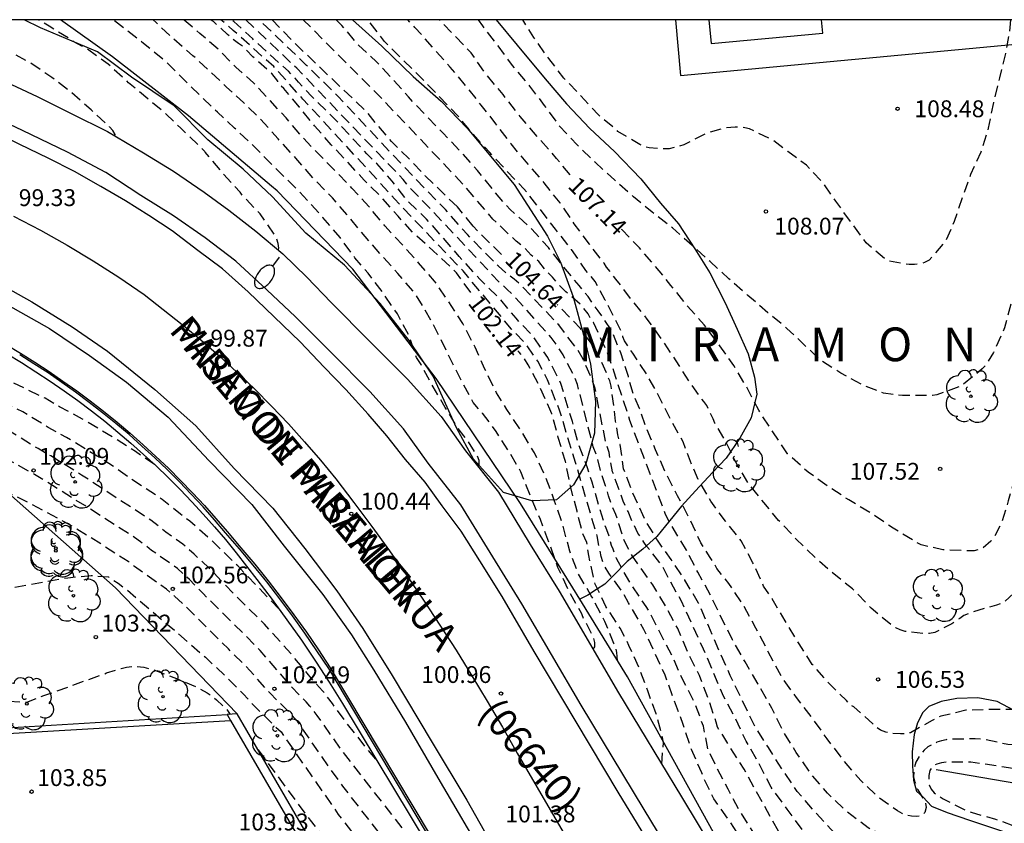
# Model space of a CAD drawing. Units: metres. Extents: x 582394 to 582750, y 4793540 to 4793790.
# Drawn here: x 582658 to 582702, y 4793754 to 4793790 of the extents above; entities that cross this region are included whole.
import ezdxf

# ---------------------------------------------------------------- set-up
doc = ezdxf.new("R2010")
doc.units = ezdxf.units.M
doc.header["$MEASUREMENT"] = 0
doc.linetypes.add('TRAZOS_NORMALES', pattern=[0.75, 0.5, -0.25])
for name, color, linetype in [('010106', 9, 'Continuous'), ('020101', 3, 'Continuous'), ('020194', 31, 'TRAZOS_NORMALES'), ('020195', 30, 'TRAZOS_NORMALES'), ('020204', 9, 'Continuous'), ('020306', 9, 'Continuous'), ('020307', 24, 'Continuous'), ('020308', 9, 'Continuous'), ('060108', 9, 'Continuous'), ('060113', 4, 'Continuous'), ('070104', 3, 'Continuous'), ('070105', 6, 'Continuous'), ('070106', 6, 'Continuous'), ('070108', 9, 'Continuous'), ('080302', 9, 'Continuous'), ('080306', 9, 'Continuous'), ('080312', 8, 'Continuous'), ('100105', 3, 'Continuous'), ('100106', 63, 'Continuous'), ('100202', 3, 'Continuous'), ('120101', 1, 'Continuous'), ('250202', 9, 'Continuous'), ('260101', 9, 'Continuous')]:
    doc.layers.add(name, color=color, linetype=linetype)
doc.layers.add('120108', color=7, linetype='Continuous', lineweight=30)
doc.styles.add('ARIAL', font='arial.ttf', dxfattribs={"height": 1})
doc.styles.add('ARIALI', font='ariali.ttf', dxfattribs={"height": 1})

# ---------------------------------------------------------------- blocks, each defined once
blk = doc.blocks.new('ARBOL')
blk.add_circle((0, 0), 0.0587)
for centre, radius, start, end in [((-0.564, 0.381), 0.532, 92.28, 254.58), ((-0.28, 0.855), 0.3, 359.2878, 173.6078), ((0.097, 0.97), 0.21, 23.1565, 160.4665), ((0.438, 0.881), 0.24, 301.578, 139.328), ((0.656, 0.288), 0.443, 319.8556, 114.7656), ((-0.091, 0.321), 0.12, 119.14, 310.56), ((0.819, -0.249), 0.383, 235.5275, 62.0275), ((-0.556, -0.339), 0.555, 142.64, 266.54), ((-0.039, -0.384), 0.21, 189.64, 323.88), ((0.299, -0.624), 0.532, 224.67, 0.24), ((-0.301, -0.676), 0.45, 213.78, 295.32)]:
    blk.add_arc(centre, radius, start, end)
blk = doc.blocks.new('COTAPU')
blk.add_circle((0, 0), 0.075)
blk = doc.blocks.new('FAREDI')
blk.add_line((0, 0), (0.5, 0))
blk.add_lwpolyline([(0.5, 0, 0.159986), (0.538, -0.117, 0.106322), (0.675, -0.238, 0.071006), (0.858, -0.309, 0.057309), (1.099, -0.337, 0.057309), (1.339, -0.309, 0.071006), (1.522, -0.238, 0.106322), (1.659, -0.117, 0.159986), (1.697, 0, 0.159986), (1.659, 0.117, 0.106322), (1.522, 0.238, 0.071006), (1.339, 0.309, 0.057309), (1.099, 0.337, 0.057309), (0.858, 0.309, 0.071006), (0.675, 0.238, 0.106322), (0.538, 0.117, 0.159986)], format="xyb", close=True)

msp = doc.modelspace()

# ---------------------------------------------------------------- linework, layer by layer
at = {"layer": '010106'}
msp.add_lwpolyline([(582394.139, 4793540.243), (582744.129, 4793540.235), (582744.134, 4793790.228), (582394.144, 4793790.236)], close=True, dxfattribs=at)
at = {"layer": '020101', "flags": 128}
for points in [[(582667.781, 4793759.334), (582662.36, 4793764.943), (582656.416, 4793770.181), (582651.006, 4793772.767), (582644.007, 4793773.681), (582637.879, 4793772.357)], [(582706.354, 4793756.971), (582705.503, 4793757.555), (582704.217, 4793758.328), (582702.919, 4793759.205), (582701.622, 4793759.877), (582700.761, 4793760.047), (582699.832, 4793760.016), (582699.13, 4793759.88), (582698.574, 4793759.66), (582698.311, 4793759.386), (582698.072, 4793758.934), (582697.931, 4793758.414), (582697.84, 4793757.649), (582697.845, 4793757.005), (582697.894, 4793756.384), (582698.033, 4793755.896), (582698.324, 4793755.626), (582698.7, 4793755.223), (582699.394, 4793754.944), (582700.39, 4793754.596), (582701.988, 4793754.069), (582703.901, 4793753.758), (582705.237, 4793753.676), (582706.154, 4793753.571)]]:
    msp.add_lwpolyline(points, dxfattribs=at)
at = {"layer": '020194', "flags": 128}
for points, elevation in [([(582669.606, 4793779.987), (582669.614, 4793780.006), (582669.635, 4793780.069), (582669.604, 4793780.269), (582669.533, 4793780.48), (582669.423, 4793780.679), (582668.799, 4793781.59), (582668.06, 4793782.353), (582667.906, 4793782.558), (582667.141, 4793783.394), (582666.356, 4793784.342), (582666.335, 4793784.37), (582665.582, 4793785.098), (582665.269, 4793785.4), (582664.614, 4793786.036), (582663.79, 4793786.711), (582662.941, 4793787.429), (582662.03, 4793788.255), (582661.066, 4793788.953), (582660.504, 4793789.245), (582660.322, 4793789.377), (582659.398, 4793789.948), (582658.916, 4793790.23)], 100.14), ([(582678.488, 4793770.357), (582678.558, 4793770.402), (582678.549, 4793770.615), (582678.475, 4793770.815), (582678.345, 4793771.012), (582678.001, 4793771.544), (582677.869, 4793771.703), (582677.605, 4793772.054), (582677.043, 4793772.972), (582676.498, 4793773.886), (582675.963, 4793774.891), (582675.766, 4793775.191), (582675.42, 4793776.175), (582675.335, 4793776.359), (582674.911, 4793777.135), (582674.261, 4793778.083), (582673.607, 4793778.957), (582673.324, 4793779.287), (582673.015, 4793779.64), (582672.357, 4793780.534), (582671.597, 4793781.424), (582670.898, 4793782.203), (582670.121, 4793783), (582669.318, 4793783.782), (582668.545, 4793784.579), (582667.657, 4793785.41), (582666.896, 4793786.126), (582666.133, 4793786.846), (582665.402, 4793787.568), (582664.551, 4793788.411), (582663.604, 4793789.183), (582662.752, 4793789.839), (582662.264, 4793790.23)], 100.64), ([(582683.623, 4793762.219), (582683.7, 4793762.317), (582683.705, 4793762.51), (582683.643, 4793762.716), (582683.567, 4793762.901), (582683.285, 4793763.439), (582683.184, 4793763.618), (582683.106, 4793763.808), (582682.551, 4793764.796), (582682.058, 4793765.847), (582681.679, 4793766.921), (582681.279, 4793767.99), (582680.869, 4793768.949), (582680.409, 4793770.111), (582679.882, 4793771.01), (582679.305, 4793771.904), (582678.703, 4793772.718), (582678.283, 4793773.192), (582678.183, 4793773.4), (582677.642, 4793774.395), (582677.167, 4793775.347), (582676.629, 4793776.445), (582676.053, 4793777.479), (582675.668, 4793778.089), (582674.931, 4793778.93), (582674.199, 4793779.755), (582673.472, 4793780.586), (582672.795, 4793781.396), (582672.02, 4793782.301), (582671.172, 4793783.175), (582670.383, 4793784.075), (582669.597, 4793784.931), (582668.809, 4793785.825), (582668.067, 4793786.535), (582667.303, 4793787.238), (582666.556, 4793787.947), (582665.804, 4793788.633), (582664.893, 4793789.413), (582664.166, 4793790.105), (582664.029, 4793790.23)], 101.14), ([(582684.713, 4793761.715), (582684.69, 4793762.067), (582684.63, 4793762.268), (582684.552, 4793762.464), (582684.152, 4793763.451), (582684.047, 4793763.65), (582683.547, 4793764.592), (582682.976, 4793765.548), (582682.584, 4793766.582), (582682.261, 4793767.791), (582681.899, 4793768.845), (582681.488, 4793769.941), (582681.013, 4793770.952), (582680.412, 4793771.953), (582679.791, 4793772.877), (582679.328, 4793773.629), (582678.787, 4793774.708), (582678.379, 4793775.656), (582677.818, 4793776.709), (582677.201, 4793777.68), (582676.57, 4793778.593), (582675.853, 4793779.411), (582675.167, 4793780.177), (582674.35, 4793781.057), (582673.633, 4793781.92), (582672.887, 4793782.743), (582672.159, 4793783.491), (582671.386, 4793784.272), (582670.671, 4793785.019), (582669.953, 4793785.862), (582669.222, 4793786.657), (582668.508, 4793787.422), (582667.71, 4793788.119), (582666.968, 4793788.892), (582666.107, 4793789.625), (582665.771, 4793789.917), (582665.594, 4793790.068), (582665.399, 4793790.23)], 101.64), ([(582698.059, 4793745.37), (582698.028, 4793745.735), (582697.896, 4793745.905), (582697.606, 4793746.235), (582697.44, 4793746.376), (582696.559, 4793747.041), (582695.577, 4793747.776), (582694.639, 4793748.476), (582694.286, 4793748.772), (582694.137, 4793748.943), (582693.414, 4793749.711), (582692.996, 4793750.229), (582692.304, 4793751.058), (582691.564, 4793751.937), (582690.889, 4793752.795), (582690.274, 4793753.705), (582689.671, 4793754.615), (582689.002, 4793755.546), (582688.544, 4793756.507), (582688.465, 4793756.707), (582688.003, 4793757.751), (582687.639, 4793758.862), (582687.23, 4793759.963), (582686.836, 4793761.061), (582686.37, 4793762.06), (582685.891, 4793763.088), (582685.342, 4793764.039), (582685.208, 4793764.277), (582684.903, 4793764.814), (582684.327, 4793765.603), (582684.107, 4793765.951), (582683.98, 4793766.345), (582683.805, 4793767.252), (582682.847, 4793770.519), (582682.131, 4793772.856), (582681.591, 4793774.208), (582681.162, 4793775.031), (582680.633, 4793775.795), (582679.994, 4793776.459), (582677.838, 4793779.049), (582674.775, 4793782.261), (582674.054, 4793783.068), (582670.705, 4793786.699), (582669.403, 4793788.145), (582667.602, 4793789.76), (582667.051, 4793790.23)], 102.64), ([(582702.541, 4793746.266), (582702.496, 4793746.319), (582702.473, 4793746.347), (582702.283, 4793746.432), (582702.105, 4793746.537), (582701.529, 4793746.872), (582701.334, 4793746.971), (582701.122, 4793747.049), (582700.113, 4793747.422), (582698.985, 4793747.673), (582697.852, 4793747.962), (582697.22, 4793748.182), (582696.216, 4793748.72), (582695.271, 4793749.363), (582694.414, 4793750.082), (582693.52, 4793750.893), (582692.708, 4793751.681), (582691.97, 4793752.492), (582691.568, 4793752.986), (582691.441, 4793753.144), (582690.786, 4793754.027), (582690.179, 4793754.975), (582689.64, 4793755.977), (582689.122, 4793756.958), (582688.743, 4793757.774), (582688.539, 4793758.785), (582688.135, 4793759.858), (582687.604, 4793760.882), (582687.167, 4793761.874), (582686.628, 4793762.912), (582686.115, 4793763.922), (582685.993, 4793764.111), (582685.696, 4793764.546), (582685.326, 4793765.087), (582684.756, 4793766.093), (582684.659, 4793766.281), (582684.654, 4793766.294), (582684.519, 4793766.659), (582684.447, 4793766.832), (582684.346, 4793767.216), (582684.289, 4793767.411), (582684.206, 4793767.595), (582683.885, 4793768.584), (582683.583, 4793769.648), (582683.371, 4793770.289), (582682.99, 4793771.305), (582682.704, 4793772.345), (582682.383, 4793773.391), (582682.19, 4793774.043), (582682.096, 4793774.232), (582681.605, 4793775.201), (582680.976, 4793776.112), (582680.195, 4793776.941), (582679.423, 4793777.866), (582678.579, 4793778.68), (582678.421, 4793778.862), (582677.667, 4793779.695), (582676.947, 4793780.533), (582676.206, 4793781.36), (582675.358, 4793782.175), (582674.679, 4793783.041), (582673.995, 4793783.837), (582673.691, 4793784.119), (582673.557, 4793784.268), (582672.823, 4793785.056), (582672.053, 4793785.885), (582671.883, 4793786.047), (582671.086, 4793786.832), (582670.499, 4793787.457), (582670.365, 4793787.635), (582670.055, 4793787.943), (582669.238, 4793788.677), (582668.468, 4793789.381), (582667.625, 4793790.157), (582667.533, 4793790.23)], 103.14), ([(582705.056, 4793748.219), (582704.995, 4793748.247), (582704.78, 4793748.302), (582704.581, 4793748.38), (582704.17, 4793748.507), (582703.034, 4793748.761), (582702.028, 4793748.878), (582700.932, 4793748.996), (582699.804, 4793749.118), (582698.722, 4793749.374), (582697.676, 4793749.632), (582696.634, 4793750.078), (582695.55, 4793750.593), (582694.722, 4793751.218), (582693.85, 4793751.88), (582693.348, 4793752.291), (582692.572, 4793753.079), (582691.927, 4793754.019), (582691.396, 4793754.992), (582690.828, 4793755.993), (582690.349, 4793756.873), (582689.738, 4793757.827), (582689.4, 4793758.389), (582689.168, 4793758.743), (582689.109, 4793758.956), (582688.751, 4793760.035), (582688.36, 4793761.036), (582687.854, 4793762.065), (582687.398, 4793763.126), (582686.874, 4793764.104), (582686.285, 4793765.083), (582685.619, 4793766.004), (582685.384, 4793766.346), (582685.24, 4793766.618), (582685.009, 4793767.056), (582684.778, 4793767.793), (582684.645, 4793768.205), (582684.463, 4793768.614), (582684.311, 4793769.044), (582684.185, 4793769.487), (582684.023, 4793769.93), (582683.793, 4793770.801), (582683.634, 4793771.224), (582682.929, 4793773.997), (582682.751, 4793774.432), (582682.295, 4793775.309), (582682.042, 4793775.708), (582681.764, 4793776.084), (582680.126, 4793777.911), (582679.803, 4793778.231), (582679.471, 4793778.52), (582676.453, 4793781.743), (582675.459, 4793782.767), (582675.17, 4793783.124), (582670.431, 4793788.074), (582668.162, 4793790.23)], 103.64), ([(582706.545, 4793750.505), (582705.982, 4793750.505), (582704.876, 4793750.418), (582703.785, 4793750.26), (582702.65, 4793750.169), (582701.557, 4793750.149), (582700.365, 4793750.148), (582699.253, 4793750.185), (582698.23, 4793750.379), (582697.212, 4793750.784), (582696.204, 4793751.192), (582696.013, 4793751.319), (582695.09, 4793751.908), (582694.259, 4793752.68), (582693.802, 4793753.211), (582693.002, 4793754.092), (582692.277, 4793755.093), (582691.556, 4793756.062), (582691.016, 4793757.12), (582690.448, 4793758.11), (582689.984, 4793759.096), (582689.434, 4793760.119), (582688.965, 4793761.218), (582688.549, 4793762.208), (582688.056, 4793763.269), (582687.573, 4793764.321), (582686.996, 4793765.359), (582686.707, 4793765.921), (582686.027, 4793766.784), (582685.893, 4793766.98), (582685.622, 4793767.377), (582685.363, 4793767.902), (582685.182, 4793768.348), (582684.971, 4793768.794), (582684.496, 4793770.113), (582684.409, 4793770.525), (582684.341, 4793770.974), (582684.192, 4793771.409), (582683.716, 4793773.817), (582683.582, 4793774.234), (582683.181, 4793775.126), (582682.943, 4793775.526), (582682.099, 4793776.646), (582680.45, 4793778.382), (582680.11, 4793778.68), (582679.747, 4793778.961), (582679.394, 4793779.273), (582678.029, 4793780.666), (582677.048, 4793781.784), (582675.661, 4793783.207), (582672.275, 4793786.812), (582670.87, 4793788.202), (582668.757, 4793790.23)], 104.14), ([(582706.794, 4793756.906), (582706.436, 4793756.83), (582705.579, 4793756.715), (582704.462, 4793756.705), (582703.385, 4793756.725), (582702.9, 4793756.782), (582702.703, 4793756.836), (582701.576, 4793757.019), (582700.444, 4793757.184), (582699.366, 4793757.184), (582699.142, 4793757.156), (582698.932, 4793757.091), (582698.741, 4793756.999), (582698.618, 4793756.808), (582698.58, 4793756.582), (582698.589, 4793756.172), (582698.678, 4793755.98), (582698.821, 4793755.82), (582699.004, 4793755.68), (582699.212, 4793755.554), (582700.26, 4793755.019), (582700.464, 4793754.954), (582701.547, 4793754.645), (582702.611, 4793754.26), (582702.98, 4793754.03), (582703.105, 4793753.862), (582703.064, 4793753.66), (582702.909, 4793753.503), (582702.701, 4793753.446), (582702.473, 4793753.416), (582701.307, 4793753.356), (582700.152, 4793753.345), (582699.041, 4793753.347), (582698.039, 4793753.408), (582697.834, 4793753.451), (582696.767, 4793753.811), (582695.872, 4793754.259), (582694.914, 4793754.988), (582694.062, 4793755.795), (582693.312, 4793756.681), (582692.678, 4793757.61), (582692.12, 4793758.51), (582691.582, 4793759.593), (582690.98, 4793760.661), (582690.392, 4793761.651), (582689.836, 4793762.625), (582689.352, 4793763.599), (582688.884, 4793764.568), (582688.292, 4793765.637), (582688.231, 4793765.756), (582687.789, 4793766.618), (582687.041, 4793767.844), (582686.855, 4793768.212), (582685.268, 4793772.398), (582684.652, 4793774.268), (582684.567, 4793774.551), (582684.257, 4793775.429), (582683.638, 4793776.749), (582683.401, 4793777.135), (582683.122, 4793777.506), (582682.417, 4793778.118), (582682.089, 4793778.443), (582681.816, 4793778.767), (582681.486, 4793779.118), (582681.208, 4793779.469), (582680.869, 4793779.757), (582680.564, 4793780.094), (582680.206, 4793780.369), (582679.164, 4793781.361), (582677.908, 4793782.837), (582674.223, 4793786.718), (582670.72, 4793790.23)], 105.14), ([(582706.287, 4793761.876), (582706.155, 4793761.578), (582705.896, 4793760.986), (582705.629, 4793759.842), (582705.403, 4793758.754), (582705.248, 4793758.348), (582705.132, 4793758.185), (582704.964, 4793758.043), (582704.76, 4793757.935), (582704.551, 4793757.887), (582704.316, 4793757.884), (582703.185, 4793757.895), (582702.103, 4793757.967), (582701.06, 4793758.193), (582700.65, 4793758.222), (582699.573, 4793758.202), (582699.356, 4793758.181), (582699.148, 4793758.135), (582698.94, 4793758.065), (582698.536, 4793757.871), (582698.369, 4793757.721), (582698.222, 4793757.545), (582698.001, 4793757.178), (582697.936, 4793756.956), (582697.896, 4793756.535), (582697.948, 4793756.337), (582698.088, 4793755.95), (582698.324, 4793755.574), (582698.424, 4793755.387), (582698.466, 4793755.164), (582698.404, 4793754.946), (582698.258, 4793754.793), (582698.043, 4793754.759), (582697.812, 4793754.773), (582697.6, 4793754.812), (582697.388, 4793754.892), (582697.18, 4793755.009), (582696.337, 4793755.615), (582695.548, 4793756.368), (582694.773, 4793757.275), (582694.058, 4793758.216), (582693.399, 4793759.139), (582692.682, 4793760.056), (582692.01, 4793760.994), (582691.43, 4793762.092), (582690.881, 4793763.154), (582690.331, 4793764.146), (582689.674, 4793765.143), (582689.144, 4793765.802), (582689.039, 4793765.987), (582688.844, 4793766.291), (582688.426, 4793766.944), (582687.947, 4793767.973), (582687.391, 4793769.037), (582686.865, 4793770.043), (582686.413, 4793771.083), (582685.993, 4793772.08), (582685.698, 4793772.933), (582685.433, 4793773.517), (582685.253, 4793774.119), (582685.201, 4793774.346), (582684.856, 4793775.398), (582684.452, 4793776.409), (582683.858, 4793777.277), (582683.625, 4793777.575), (582683.407, 4793777.909), (582683, 4793778.401), (582682.3, 4793779.256), (582681.635, 4793780.099), (582680.903, 4793780.907), (582680.751, 4793781.053), (582679.93, 4793781.781), (582679.198, 4793782.632), (582678.477, 4793783.526), (582677.795, 4793784.287), (582676.955, 4793785.178), (582676.159, 4793785.999), (582675.402, 4793786.795), (582674.721, 4793787.565), (582673.984, 4793788.363), (582673.178, 4793789.103), (582672.439, 4793789.975), (582672.183, 4793790.23)], 105.64), ([(582705.64, 4793768.225), (582705.6, 4793767.426), (582705.297, 4793766.409), (582705.052, 4793765.399), (582704.766, 4793764.302), (582704.566, 4793763.237), (582704.414, 4793762.145), (582704.222, 4793761.108), (582704.123, 4793760.904), (582703.567, 4793759.977), (582703.405, 4793759.838), (582703.207, 4793759.727), (582703.002, 4793759.657), (582702.365, 4793759.528), (582701.328, 4793759.524), (582700.23, 4793759.491), (582699.116, 4793759.225), (582698.91, 4793759.136), (582698.722, 4793759.031), (582697.759, 4793758.491), (582697.544, 4793758.45), (582697.322, 4793758.443), (582696.888, 4793758.463), (582696.658, 4793758.517), (582696.431, 4793758.609), (582696.263, 4793758.723), (582696.082, 4793758.889), (582695.242, 4793759.645), (582695.059, 4793759.752), (582694.91, 4793759.927), (582694.112, 4793760.712), (582693.389, 4793761.535), (582692.8, 4793762.454), (582692.179, 4793763.468), (582691.602, 4793764.449), (582691.222, 4793765.022), (582690.744, 4793766.062), (582690.227, 4793767.029), (582689.525, 4793767.911), (582688.873, 4793768.798), (582688.304, 4793769.765), (582688.047, 4793770.363), (582687.631, 4793771.447), (582687.085, 4793772.439), (582686.572, 4793773.453), (582686.03, 4793774.421), (582685.397, 4793775.383), (582685.025, 4793775.933), (582684.956, 4793776.122), (582684.904, 4793776.326), (582684.169, 4793777.75), (582683.712, 4793778.586), (582683.31, 4793779.069), (582682.67, 4793780.007), (582681.955, 4793780.908), (582681.267, 4793781.809), (582680.541, 4793782.709), (582679.787, 4793783.497), (582679.021, 4793784.318), (582678.226, 4793785.206), (582677.57, 4793785.993), (582676.74, 4793786.85), (582675.959, 4793787.656), (582675.084, 4793788.522), (582674.34, 4793789.268), (582673.665, 4793790.144), (582673.595, 4793790.23)], 106.14), ([(582705.043, 4793773.896), (582705.036, 4793773.319), (582704.956, 4793772.255), (582704.781, 4793771.166), (582704.557, 4793770.031), (582704.346, 4793768.958), (582704.252, 4793768.74), (582703.904, 4793767.654), (582703.608, 4793766.838), (582703.431, 4793766.449), (582703.378, 4793766.249), (582703.275, 4793766.053), (582702.697, 4793765.1), (582702.413, 4793764.752), (582701.96, 4793764.338), (582701.782, 4793764.246), (582701.592, 4793764.173), (582700.554, 4793763.878), (582700.133, 4793763.709), (582699.958, 4793763.585), (582699.605, 4793763.341), (582698.841, 4793762.952), (582698.614, 4793762.91), (582698.39, 4793762.908), (582697.524, 4793763.006), (582697.309, 4793763.078), (582697.112, 4793763.168), (582696.918, 4793763.28), (582696.011, 4793764.041), (582695.185, 4793764.899), (582694.267, 4793765.625), (582693.496, 4793766.312), (582692.676, 4793767.108), (582691.891, 4793767.947), (582691.227, 4793768.749), (582690.517, 4793769.623), (582689.981, 4793770.531), (582689.489, 4793771.551), (582689.049, 4793772.277), (582688.973, 4793772.465), (582688.689, 4793773.059), (582688.556, 4793773.234), (582687.917, 4793774.11), (582687.323, 4793775.051), (582686.715, 4793775.962), (582686.041, 4793776.91), (582685.315, 4793777.797), (582684.643, 4793778.689), (582684.479, 4793778.895), (582684.227, 4793779.222), (582684.115, 4793779.395), (582683.468, 4793780.239), (582682.79, 4793781.149), (582682.153, 4793782.086), (582681.449, 4793782.971), (582680.643, 4793783.912), (582679.974, 4793784.706), (582679.296, 4793785.607), (582678.643, 4793786.433), (582677.969, 4793787.29), (582677.257, 4793788.125), (582676.491, 4793788.996), (582675.689, 4793789.891), (582675.373, 4793790.23)], 106.64), ([(582703.197, 4793790.229), (582703.185, 4793789.745), (582703.188, 4793788.583), (582703.198, 4793787.498), (582703.193, 4793786.394), (582703.2, 4793785.289), (582703.194, 4793784.154), (582703.134, 4793783.061), (582703.043, 4793781.881), (582702.964, 4793780.802), (582702.756, 4793779.703), (582702.504, 4793778.609), (582702.254, 4793777.629), (582701.946, 4793776.513), (582701.461, 4793775.414), (582701.112, 4793774.85), (582700.958, 4793774.691), (582700.036, 4793773.94), (582698.938, 4793773.529), (582698.738, 4793773.507), (582698.521, 4793773.503), (582697.41, 4793773.506), (582696.554, 4793773.608), (582695.601, 4793773.984), (582694.66, 4793774.499), (582693.769, 4793775.058), (582693.048, 4793775.752), (582692.259, 4793776.49), (582691.408, 4793777.193), (582690.515, 4793777.958), (582689.676, 4793778.705), (582688.839, 4793779.469), (582688.034, 4793780.183), (582687.165, 4793780.967), (582686.262, 4793781.665), (582685.425, 4793782.353), (582684.599, 4793783.087), (582683.713, 4793783.893), (582682.914, 4793784.663), (582682.118, 4793785.522), (582681.469, 4793786.423), (582680.804, 4793787.282), (582680.041, 4793788.197), (582679.395, 4793789.066), (582678.713, 4793789.961), (582678.53, 4793790.23)], 107.64), ([(582702.221, 4793790.229), (582702.191, 4793789.885), (582701.997, 4793788.727), (582701.73, 4793787.655), (582701.455, 4793786.547), (582701.229, 4793785.407), (582700.897, 4793784.336), (582700.435, 4793783.351), (582700.08, 4793782.332), (582699.707, 4793781.245), (582699.346, 4793780.404), (582698.589, 4793779.528), (582698.387, 4793779.428), (582698.168, 4793779.361), (582697.937, 4793779.333), (582697.704, 4793779.332), (582696.818, 4793779.495), (582696.611, 4793779.606), (582695.791, 4793780.295), (582695.145, 4793781.19), (582694.431, 4793782.161), (582693.837, 4793783.011), (582693.128, 4793783.756), (582692.307, 4793784.368), (582691.588, 4793784.901), (582690.591, 4793785.374), (582690.379, 4793785.425), (582690.164, 4793785.445), (582689.952, 4793785.445), (582689.526, 4793785.419), (582688.691, 4793785.183), (582687.671, 4793784.671), (582687.46, 4793784.595), (582687.021, 4793784.494), (582686.791, 4793784.484), (582686.123, 4793784.529), (582685.915, 4793784.592), (582685.712, 4793784.678), (582684.733, 4793785.261), (582683.853, 4793786.016), (582683.076, 4793786.844), (582682.326, 4793787.637), (582681.652, 4793788.504), (582680.993, 4793789.439), (582680.493, 4793790.23)], 108.14), ([(582664.096, 4793770.435), (582663.246, 4793771.011), (582662.206, 4793771.671), (582660.885, 4793772.453), (582659.861, 4793773.007), (582659.222, 4793773.38), (582657.706, 4793774.119), (582656.67, 4793774.542), (582656.056, 4793774.76), (582655.949, 4793774.776), (582655.853, 4793774.748), (582655.761, 4793774.749), (582655.206, 4793774.904), (582654.665, 4793775.033), (582651.603, 4793775.705), (582651.332, 4793775.745), (582649.914, 4793775.637), (582647.68, 4793775.572), (582647.01, 4793775.626), (582644.763, 4793775.875), (582643.989, 4793775.938), (582643.638, 4793775.946), (582643.074, 4793775.928), (582642.562, 4793775.857), (582641.86, 4793775.678), (582640.194, 4793775.192), (582639.928, 4793775.127), (582639.802, 4793775.113), (582639.672, 4793775.07), (582637.507, 4793774.114), (582637.273, 4793774.021), (582636.813, 4793773.87), (582636.743, 4793773.819), (582636.667, 4793773.708), (582636.618, 4793773.664), (582636.137, 4793773.373), (582635.719, 4793772.974), (582632.923, 4793770.423), (582632.664, 4793770.142), (582632.235, 4793769.584), (582631.885, 4793768.987), (582630.498, 4793766.906), (582630.394, 4793766.7), (582630.214, 4793766.271), (582629.248, 4793763.097), (582629.274, 4793762.742), (582629.657, 4793760.145), (582629.564, 4793758.926), (582629.543, 4793758.38), (582629.548, 4793757.716), (582629.586, 4793757.071), (582629.75, 4793756.551), (582630.54, 4793754.413), (582630.682, 4793753.99), (582630.852, 4793752.753), (582630.946, 4793752.219), (582630.992, 4793752.062), (582631.208, 4793751.547), (582632.523, 4793748.719), (582632.607, 4793748.491), (582632.706, 4793748.048), (582632.761, 4793747.93), (582633.408, 4793746.929), (582633.934, 4793746.156), (582634.439, 4793745.45), (582634.57, 4793745.233), (582634.615, 4793745.131), (582634.658, 4793744.941), (582634.636, 4793744.503), (582634.68, 4793744.152), (582634.784, 4793743.819), (582634.93, 4793743.429), (582635.09, 4793743.019), (582635.264, 4793742.633), (582635.363, 4793742.463), (582635.474, 4793742.318), (582635.597, 4793742.199), (582635.877, 4793742.028), (582636.335, 4793741.844), (582636.66, 4793741.688), (582636.84, 4793741.574), (582637.036, 4793741.423), (582637.253, 4793741.23), (582637.733, 4793740.743), (582638.764, 4793739.604), (582639.268, 4793738.982), (582639.511, 4793738.642), (582639.747, 4793738.276), (582640.2, 4793737.487), (582641.993, 4793734.087), (582643.884, 4793730.591), (582644.326, 4793729.741), (582644.984, 4793728.39), (582645.435, 4793727.552), (582646.005, 4793726.559), (582647.673, 4793723.862), (582648.198, 4793722.93), (582648.816, 4793721.747), (582650.865, 4793717.661), (582651.413, 4793716.629), (582651.622, 4793716.271), (582651.935, 4793715.816), (582652.49, 4793715.203), (582652.739, 4793714.876), (582652.851, 4793714.673), (582653.225, 4793713.886), (582653.482, 4793713.478), (582653.611, 4793713.341), (582653.596, 4793713.321), (582653.532, 4793713.307), (582653.107, 4793713.276)], 100.64), ([(582669.637, 4793764.005), (582667.799, 4793765.92), (582666.741, 4793766.955), (582665.672, 4793767.909), (582665.244, 4793768.229), (582664.429, 4793768.876), (582664.134, 4793769.083), (582663.055, 4793769.784), (582662.345, 4793770.29), (582661.721, 4793770.696), (582660.181, 4793771.633), (582659.358, 4793772.088), (582658.223, 4793772.774), (582657.268, 4793773.24), (582656.675, 4793773.481), (582656.335, 4793773.601), (582656.201, 4793773.605), (582655.988, 4793773.538), (582655.863, 4793773.551), (582655.263, 4793773.71), (582652.684, 4793774.285), (582651.228, 4793774.716), (582650.724, 4793774.793), (582650.378, 4793774.813), (582648.074, 4793774.763), (582646.211, 4793774.754), (582645.578, 4793774.79), (582644.121, 4793774.941), (582643.8, 4793774.953), (582643.468, 4793774.938), (582643.179, 4793774.885), (582642.662, 4793774.753), (582639.187, 4793773.743), (582638.843, 4793773.655), (582638.512, 4793773.613), (582638.396, 4793773.583), (582637.587, 4793773.234), (582637.353, 4793773.151), (582637.281, 4793773.095), (582637.166, 4793772.923), (582636.949, 4793772.783), (582633.187, 4793769.344), (582632.975, 4793769.076), (582632.784, 4793768.762), (582631.143, 4793766.31), (582631.06, 4793766.153), (582630.97, 4793765.931), (582630.749, 4793765.438), (582630.397, 4793764.633), (582630.126, 4793763.427), (582630.164, 4793763.079), (582630.644, 4793759.869), (582630.583, 4793759.13), (582630.563, 4793758.657), (582630.567, 4793758.216), (582630.593, 4793757.767), (582630.711, 4793757.402), (582631.946, 4793754.038), (582631.974, 4793753.932), (582632.065, 4793753.197), (582632.173, 4793752.614), (582632.466, 4793751.927), (582634.1, 4793748.44), (582634.192, 4793748.221), (582634.234, 4793748.028), (582634.266, 4793747.952), (582634.771, 4793747.188), (582635.715, 4793745.87), (582635.926, 4793745.521), (582636, 4793745.356), (582636.046, 4793745.2), (582636.073, 4793744.908), (582636.02, 4793744.225), (582636.027, 4793743.974), (582636.103, 4793743.646), (582636.302, 4793743.16), (582636.403, 4793743.008), (582636.463, 4793742.951), (582636.598, 4793742.868), (582636.907, 4793742.733), (582637.155, 4793742.547), (582637.572, 4793742.142), (582638.157, 4793741.518), (582639.17, 4793740.404), (582639.845, 4793739.619), (582640.175, 4793739.198), (582640.495, 4793738.749), (582640.806, 4793738.267), (582641.403, 4793737.226), (582643.489, 4793733.256), (582644.585, 4793731.219), (582645.79, 4793728.759), (582646.535, 4793727.383), (582646.988, 4793726.589), (582647.413, 4793725.884), (582649.124, 4793723.145), (582649.937, 4793721.789), (582650.391, 4793720.957), (582651.543, 4793718.675), (582651.841, 4793718.112), (582652.048, 4793717.773), (582652.443, 4793717.303), (582652.59, 4793717.068), (582652.766, 4793716.721), (582653.455, 4793715.205), (582653.718, 4793714.701), (582654.314, 4793713.755), (582654.415, 4793713.631), (582654.646, 4793713.413), (582654.651, 4793713.394), (582654.618, 4793713.37), (582654.297, 4793713.343)], 101.14), ([(582673.951, 4793757.322), (582673.57, 4793757.766), (582672.668, 4793758.911), (582672.018, 4793759.794), (582671.575, 4793760.364), (582671.219, 4793760.755), (582670.16, 4793762.018), (582668.993, 4793763.319), (582667.619, 4793764.692), (582666.526, 4793765.815), (582665.858, 4793766.449), (582665.352, 4793766.887), (582664.605, 4793767.421), (582663.931, 4793767.951), (582660.844, 4793769.965), (582659.478, 4793770.813), (582658.906, 4793771.141), (582657.358, 4793772.087), (582657.159, 4793772.204), (582656.889, 4793772.335), (582656.562, 4793772.458), (582656.488, 4793772.445), (582656.176, 4793772.331), (582655.682, 4793772.427), (582654.505, 4793772.687), (582653.631, 4793772.92), (582651.47, 4793773.609), (582650.809, 4793773.767), (582649.744, 4793773.92), (582649.246, 4793773.965), (582644.75, 4793773.92), (582644.417, 4793773.924), (582643.908, 4793773.957), (582643.293, 4793773.791), (582640.414, 4793772.939), (582639.591, 4793772.683), (582638.023, 4793772.161), (582637.873, 4793771.942), (582637.583, 4793771.653), (582634.214, 4793768.493), (582632.89, 4793767.194), (582632.635, 4793766.916), (582632.335, 4793766.528), (582631.748, 4793765.654), (582631.176, 4793764.547), (582631.209, 4793762.638), (582631.584, 4793758.983), (582631.59, 4793758.618), (582631.61, 4793758.433), (582633.211, 4793754.086), (582633.242, 4793753.981), (582633.284, 4793753.612), (582633.366, 4793753.126), (582633.474, 4793752.854), (582635.328, 4793748.905), (582635.625, 4793748.296), (582635.722, 4793748.16), (582635.741, 4793748.028), (582635.772, 4793747.946), (582635.979, 4793747.609), (582636.887, 4793746.267), (582637.151, 4793745.808), (582637.246, 4793745.591), (582637.309, 4793745.384), (582637.36, 4793744.995), (582637.338, 4793743.705), (582637.356, 4793743.7), (582637.378, 4793743.635), (582637.686, 4793743.279), (582640.11, 4793740.599), (582641.285, 4793739.315), (582641.491, 4793739.123), (582641.697, 4793738.676), (582645.197, 4793732.025), (582646.452, 4793729.413), (582647.057, 4793728.262), (582647.712, 4793727.077), (582648.364, 4793725.959), (582651.439, 4793721.032), (582652.043, 4793720.034), (582652.246, 4793719.638), (582652.366, 4793719.457), (582652.442, 4793719.306), (582653.649, 4793716.623), (582654.08, 4793715.752), (582654.587, 4793714.894), (582655.147, 4793714.031), (582655.371, 4793713.771), (582655.706, 4793713.467), (582655.712, 4793713.446), (582655.686, 4793713.425), (582655.488, 4793713.409)], 101.64), ([(582681.557, 4793744.697), (582681.243, 4793744.957), (582680.914, 4793745.276), (582680.144, 4793746.081), (582678.194, 4793748.206), (582677.451, 4793749.084), (582677.143, 4793749.494), (582676.502, 4793750.414), (582676.14, 4793750.996), (582675.556, 4793752.012), (582675.082, 4793752.74), (582674.367, 4793753.693), (582672.484, 4793756.113), (582671.857, 4793756.984), (582670.475, 4793758.973), (582670.22, 4793759.268), (582669.239, 4793760.252), (582668.346, 4793761.257), (582667.382, 4793762.232), (582665.355, 4793764.232), (582664.989, 4793764.578), (582664.63, 4793764.878), (582663.195, 4793765.899), (582662.926, 4793766.108), (582661.245, 4793767.186), (582660.286, 4793767.763), (582658.629, 4793768.654), (582657.855, 4793769.054), (582657.57, 4793769.179), (582657.509, 4793769.192), (582657.149, 4793769.243), (582656.695, 4793769.266), (582656.433, 4793769.343), (582656.159, 4793769.39), (582655.876, 4793769.406), (582655.159, 4793769.403), (582654.773, 4793769.385), (582653.542, 4793769.239), (582652.672, 4793769.154), (582652.444, 4793769.168), (582652.241, 4793769.247), (582652.096, 4793769.254), (582651.81, 4793769.134), (582651.358, 4793768.88), (582651.318, 4793768.829), (582651.293, 4793768.642), (582650.551, 4793762.183), (582650.434, 4793761.401), (582650.387, 4793761.195)], 102.64), ([(582651.948, 4793758.61), (582651.968, 4793758.643), (582652.03, 4793758.686), (582652.434, 4793758.827), (582653.082, 4793759.136), (582653.332, 4793759.34), (582653.472, 4793759.501), (582653.623, 4793759.712), (582653.955, 4793760.251), (582654.307, 4793760.876), (582655.302, 4793762.676), (582655.691, 4793763.427), (582655.786, 4793763.673), (582655.849, 4793763.929), (582655.972, 4793764.799), (582656.015, 4793764.934), (582656.063, 4793764.986), (582656.576, 4793765.061), (582657.35, 4793764.94), (582657.485, 4793764.938), (582657.843, 4793764.97), (582660.233, 4793765.394), (582661.273, 4793765.489), (582661.458, 4793765.493), (582661.558, 4793765.471), (582661.815, 4793765.445), (582662.043, 4793765.426), (582662.47, 4793765.154), (582662.787, 4793764.917), (582665.04, 4793763), (582666.363, 4793761.853), (582667.302, 4793760.967), (582668.043, 4793760.224), (582668.497, 4793759.725), (582669.728, 4793758.528), (582672.28, 4793754.857), (582673.375, 4793753.422), (582673.683, 4793752.993), (582674.221, 4793752.13), (582675.242, 4793750.345), (582675.88, 4793749.282), (582676.328, 4793748.603), (582676.788, 4793747.942), (582677.491, 4793746.956), (582678.008, 4793746.274), (582678.611, 4793745.546), (582679.302, 4793744.771), (582681.657, 4793742.226), (582682.643, 4793741.2), (582682.735, 4793741.065), (582682.707, 4793740.975), (582682.778, 4793740.859), (582683.513, 4793740.178), (582683.74, 4793739.935), (582683.941, 4793739.649), (582684.116, 4793739.317), (582684.518, 4793738.467), (582684.596, 4793738.344), (582684.673, 4793738.258), (582684.748, 4793738.213), (582684.822, 4793738.205), (582684.895, 4793738.224), (582685.247, 4793738.441), (582685.416, 4793738.518)], 103.14), ([(582655.959, 4793758.611), (582656.232, 4793758.775), (582656.328, 4793758.876), (582656.442, 4793759.044), (582656.763, 4793759.597), (582656.921, 4793759.781), (582657.017, 4793759.845), (582657.128, 4793759.886), (582657.384, 4793759.912), (582658.402, 4793759.853), (582659.161, 4793760.143), (582661.962, 4793761.152), (582662.614, 4793761.357), (582662.852, 4793761.414), (582663.18, 4793761.453), (582663.615, 4793761.41), (582664.034, 4793761.305), (582665.147, 4793760.876), (582666.079, 4793760.472), (582666.446, 4793760.266), (582666.861, 4793759.952), (582667.319, 4793759.527), (582667.47, 4793759.31)], 103.64), ([(582668.712, 4793757.729), (582671.022, 4793754.604), (582671.784, 4793753.602), (582671.936, 4793753.421), (582672.103, 4793753.26), (582672.143, 4793753.244), (582672.297, 4793753.259), (582672.363, 4793753.184), (582674.846, 4793748.857), (582675.272, 4793748.133), (582675.706, 4793747.444), (582676.705, 4793746.007), (582678.572, 4793743.395), (582678.903, 4793742.978), (582679.002, 4793742.744), (582679.086, 4793742.526), (582679.17, 4793742.234), (582679.287, 4793741.915), (582679.333, 4793741.744), (582679.418, 4793741.563), (582679.47, 4793741.486), (582679.705, 4793741.036), (582680.566, 4793739.174), (582681.926, 4793736.146)], 103.64)]:
    msp.add_lwpolyline(points, dxfattribs=dict(at, elevation=elevation))
at = {"layer": '020195', "flags": 128}
for points, elevation in [([(582662.322, 4793785.065), (582662.34, 4793785.12), (582662.237, 4793785.306), (582662.09, 4793785.471), (582661.267, 4793786.216), (582660.417, 4793786.98), (582659.517, 4793787.667), (582658.502, 4793788.349), (582657.428, 4793788.919), (582656.392, 4793789.559), (582655.531, 4793790.23)], 99.64), ([(582678.185, 4793778.092), (582677.548, 4793778.964), (582677.377, 4793779.146), (582676.499, 4793779.949), (582675.657, 4793780.707), (582674.938, 4793781.483), (582674.212, 4793782.317), (582673.429, 4793783.095), (582672.699, 4793783.889), (582671.967, 4793784.663), (582671.217, 4793785.517), (582670.556, 4793786.34), (582669.86, 4793787.177), (582669.696, 4793787.303), (582669.58, 4793787.493), (582669.312, 4793787.839), (582668.474, 4793788.589), (582668.01, 4793789.063), (582667.831, 4793789.171), (582667.508, 4793789.43), (582667.346, 4793789.579), (582666.718, 4793790.151), (582666.589, 4793790.23)], 102.14), ([(582677.582, 4793781.91), (582677.12, 4793782.327), (582676.969, 4793782.499), (582676.152, 4793783.291), (582675.406, 4793784.07), (582674.652, 4793784.809), (582673.941, 4793785.642), (582673.551, 4793786.119), (582670.463, 4793789.069), (582669.711, 4793789.825), (582669.332, 4793790.23)], 104.64), ([(582682.607, 4793783.334), (582681.998, 4793784.06), (582681.185, 4793784.988), (582680.377, 4793785.933), (582679.617, 4793786.901), (582678.842, 4793787.833), (582678.191, 4793788.767), (582677.394, 4793789.592), (582676.787, 4793790.23)], 107.14), ([(582678.283, 4793781.037), (582677.582, 4793781.91)], 104.64), ([(582678.283, 4793781.037), (582677.932, 4793781.474), (582677.582, 4793781.91)], 104.64), ([(582679.551, 4793779.79), (582679.011, 4793780.3), (582678.283, 4793781.037)], 104.64), ([(582704.298, 4793780.881), (582704.245, 4793780.009), (582704.213, 4793778.88), (582704.148, 4793777.71), (582704.033, 4793776.598), (582703.865, 4793775.529), (582703.812, 4793775.109), (582703.559, 4793774.09), (582703.271, 4793773.067), (582702.912, 4793771.945), (582702.656, 4793770.946), (582702.413, 4793769.875), (582702.114, 4793768.811), (582701.796, 4793767.785), (582701.49, 4793767.198), (582701.338, 4793767.026), (582700.999, 4793766.726), (582700.803, 4793766.637), (582700.592, 4793766.596), (582700.367, 4793766.593), (582699.208, 4793766.635), (582698.242, 4793766.856), (582698.032, 4793766.962), (582696.997, 4793767.6), (582696.068, 4793768.221), (582695.017, 4793768.859), (582694.158, 4793769.407), (582693.199, 4793770.093), (582692.29, 4793770.914), (582691.633, 4793771.889), (582691.005, 4793772.847), (582690.453, 4793773.905), (582689.896, 4793774.84), (582689.276, 4793775.714), (582688.573, 4793776.654), (582687.815, 4793777.506), (582687.095, 4793778.405), (582686.379, 4793779.297), (582685.687, 4793780.081), (582684.914, 4793780.875), (582684.887, 4793780.901)], 107.14), ([(582707.008, 4793753.93), (582706.876, 4793753.492), (582706.672, 4793753.138), (582706.572, 4793752.996), (582706.38, 4793752.914), (582706.216, 4793752.763), (582706.017, 4793752.662), (582705.032, 4793752.177), (582703.979, 4793751.701), (582703.786, 4793751.644), (582702.707, 4793751.415), (582702.05, 4793751.298), (582700.834, 4793751.294), (582699.687, 4793751.361), (582698.648, 4793751.65), (582697.574, 4793752.017), (582696.514, 4793752.502), (582695.906, 4793752.817), (582695.097, 4793753.423), (582694.21, 4793754.198), (582693.405, 4793755.078), (582692.715, 4793755.881), (582692.059, 4793756.847), (582691.442, 4793757.83), (582690.797, 4793758.849), (582690.257, 4793759.948), (582689.734, 4793761.042), (582689.267, 4793762.084), (582688.778, 4793763.221), (582688.322, 4793764.264), (582687.714, 4793765.291), (582687.708, 4793765.3), (582687.102, 4793766.207), (582686.518, 4793767.023), (582686.38, 4793767.249), (582685.926, 4793767.996), (582685.835, 4793768.198), (582685.389, 4793769.166), (582684.988, 4793770.239), (582684.827, 4793771.317), (582684.729, 4793771.75), (582684.631, 4793772.365), (582684.577, 4793772.809), (582684.427, 4793773.928), (582684.365, 4793774.165), (582683.919, 4793775.201), (582683.722, 4793775.586), (582683.061, 4793776.491), (582682.032, 4793777.558)], 104.64), ([(582686.684, 4793757.096), (582686.759, 4793758.041), (582686.725, 4793758.273), (582686.44, 4793759.332), (582686.061, 4793760.36), (582685.692, 4793761.338), (582685.224, 4793762.381), (582684.827, 4793763.151), (582684.383, 4793763.823), (582684.196, 4793764.106), (582683.722, 4793765.1), (582683.665, 4793765.321), (582683.433, 4793766.386), (582683.348, 4793766.964), (582683.175, 4793767.343), (582682.91, 4793768.353), (582682.633, 4793769.41), (582682.396, 4793770.565), (582682.078, 4793771.63), (582681.784, 4793772.687), (582681.695, 4793772.895), (582681.261, 4793773.875), (582680.738, 4793774.87), (582680.5, 4793775.256), (582680.337, 4793775.437), (582680.278, 4793775.496)], 102.14), ([(582677.92, 4793750.738), (582677.635, 4793751.016), (582677.093, 4793751.621), (582676.902, 4793751.888), (582676.693, 4793752.235), (582676.313, 4793752.743), (582672.454, 4793757.68), (582671.341, 4793759.254), (582671.018, 4793759.677), (582670.852, 4793759.866), (582670.19, 4793760.545), (582668.794, 4793762.153), (582668.15, 4793762.815), (582666.261, 4793764.687), (582665.647, 4793765.315), (582665.112, 4793765.802), (582663.966, 4793766.612), (582663.476, 4793766.995), (582663.196, 4793767.186), (582660.985, 4793768.606), (582658.748, 4793769.995), (582656.972, 4793770.98), (582656.615, 4793771.147), (582656.5, 4793771.167), (582655.58, 4793771.262), (582654.796, 4793771.497), (582652.457, 4793772.263), (582651.612, 4793772.523), (582651.507, 4793772.544), (582651.289, 4793772.552), (582651.088, 4793772.612), (582651.006, 4793772.619), (582650.934, 4793772.612), (582650.811, 4793772.569), (582650.169, 4793772.262), (582647.516, 4793771.077), (582646.805, 4793770.724), (582646.534, 4793770.563), (582646.333, 4793770.414), (582646.193, 4793770.277), (582646.099, 4793770.147), (582645.843, 4793769.556), (582645.738, 4793769.376), (582645.68, 4793769.313), (582645.555, 4793769.228), (582645.136, 4793769.053)], 102.14)]:
    msp.add_lwpolyline(points, dxfattribs=dict(at, elevation=elevation))
at = {"layer": '060108', "flags": 128}
for points in [[(582687.43, 4793752.55), (582685.902, 4793755.077), (582683.094, 4793759.713), (582680.45, 4793764.234), (582679.155, 4793766.322), (582677.74, 4793768.64), (582676.277, 4793770.486), (582675.186, 4793772.018), (582673.69, 4793773.679), (582671.945, 4793775.433), (582670.368, 4793777.014), (582669.089, 4793778.217), (582667.71, 4793779.493), (582666.349, 4793780.527), (582664.933, 4793781.511), (582663.486, 4793782.405), (582661.927, 4793783.431), (582660.223, 4793784.334), (582658.212, 4793785.3), (582656.253, 4793786.228)], [(582657.545, 4793777.549), (582659.419, 4793776.493), (582661.201, 4793775.283), (582662.85, 4793774.104), (582664.696, 4793772.548), (582666.53, 4793770.6), (582668.424, 4793768.65), (582669.872, 4793766.795), (582671.592, 4793764.647), (582672.866, 4793762.853), (582673.864, 4793761.283), (582675.274, 4793758.956), (582676.706, 4793756.479), (582678.923, 4793752.709), (582680.652, 4793749.712), (582682.546, 4793746.607), (582683.117, 4793745.847)]]:
    msp.add_lwpolyline(points, dxfattribs=at)
at = {"layer": '060113', "flags": 128}
for points in [[(582686.463, 4793753.022), (582684.747, 4793755.846), (582682.876, 4793758.98), (582681.008, 4793762.107), (582679.58, 4793764.555), (582678.578, 4793766.141), (582677.749, 4793767.461), (582676.9, 4793768.595), (582676.143, 4793769.654), (582675.267, 4793770.663), (582674.443, 4793771.703), (582673.614, 4793772.678), (582672.618, 4793773.766), (582671.653, 4793774.769), (582670.582, 4793775.901), (582669.419, 4793777.002), (582668.264, 4793778.121), (582667.12, 4793779.14), (582666.017, 4793779.963), (582664.874, 4793780.836), (582663.836, 4793781.526), (582662.8, 4793782.171), (582661.707, 4793782.815), (582660.535, 4793783.481), (582659.354, 4793784.067), (582658.101, 4793784.676), (582656.92, 4793785.253)], [(582656.423, 4793778.902), (582658.635, 4793777.669), (582660.422, 4793776.563), (582662.007, 4793775.479), (582664.106, 4793773.774), (582665.934, 4793772.151), (582667.648, 4793770.26), (582669.364, 4793768.484), (582670.79, 4793766.696), (582672.212, 4793764.808), (582673.366, 4793763.137), (582674.681, 4793761.04), (582676.455, 4793758.062), (582678.006, 4793755.49), (582679.486, 4793752.87), (582681.243, 4793749.96), (582682.957, 4793747.035), (582683.625, 4793746.009)]]:
    msp.add_lwpolyline(points, dxfattribs=at)
at = {"layer": '070104', "flags": 128}
msp.add_lwpolyline([(582679.306, 4793790.23), (582680.252, 4793789.097), (582681.494, 4793787.597), (582682.446, 4793786.488), (582683.478, 4793785.394), (582684.583, 4793784.371), (582685.759, 4793783.148), (582686.632, 4793782.07), (582687.428, 4793781.145), (582688.158, 4793780.039), (582688.819, 4793778.968), (582689.515, 4793777.631), (582690.04, 4793776.461), (582690.534, 4793775.361), (582690.82, 4793774.319), (582690.926, 4793773.558), (582690.661, 4793772.505), (582690.163, 4793771.602), (582689.555, 4793770.71), (582688.943, 4793770.071), (582688.188, 4793769.265), (582687.557, 4793768.585), (582686.846, 4793767.698), (582686.472, 4793767.23), (582685.846, 4793766.665), (582685.139, 4793766.11), (582684.508, 4793765.468), (582684.152, 4793765.106), (582683.773, 4793764.867), (582683.386, 4793764.614), (582683.036, 4793764.439)], dxfattribs=at)
at = {"layer": '070105', "flags": 128}
for points in [[(582657.527, 4793775.362), (582658.174, 4793774.97), (582658.813, 4793774.566), (582659.444, 4793774.149), (582660.067, 4793773.72), (582660.681, 4793773.277), (582661.285, 4793772.823), (582661.881, 4793772.356), (582662.466, 4793771.878), (582663.042, 4793771.387), (582663.608, 4793770.886), (582664.161, 4793770.375), (582664.704, 4793769.853), (582665.236, 4793769.321), (582665.757, 4793768.778), (582666.267, 4793768.225), (582666.766, 4793767.661), (582667.253, 4793767.088), (582667.729, 4793766.505), (582668.193, 4793765.912), (582668.645, 4793765.311), (582669.328, 4793764.424), (582669.992, 4793763.523), (582670.638, 4793762.609), (582671.265, 4793761.682), (582671.873, 4793760.742), (582672.462, 4793759.791), (582677.003, 4793752.26)], [(582678.485, 4793750.243), (582671.855, 4793761.346), (582671.33, 4793762.138), (582670.791, 4793762.92), (582670.238, 4793763.692), (582669.67, 4793764.453), (582669.089, 4793765.205), (582668.493, 4793765.945), (582667.884, 4793766.674), (582667.262, 4793767.392), (582666.764, 4793767.976), (582666.254, 4793768.549), (582665.733, 4793769.113), (582665.2, 4793769.665), (582664.656, 4793770.206), (582664.101, 4793770.737), (582663.535, 4793771.255), (582662.959, 4793771.762), (582662.373, 4793772.258), (582661.776, 4793772.741), (582661.184, 4793773.201), (582660.582, 4793773.649), (582659.971, 4793774.086), (582659.352, 4793774.51), (582658.724, 4793774.921), (582658.089, 4793775.32)], [(582640.585, 4793768.557), (582645.688, 4793768.864), (582650.752, 4793760.188), (582651.952, 4793758.123), (582657.044, 4793758.428), (582667.473, 4793759.044)], [(582667.781, 4793759.334), (582667.325, 4793759.299)], [(582667.325, 4793759.299), (582667.473, 4793759.044)], [(582667.473, 4793759.044), (582674.931, 4793746.212)], [(582675.059, 4793745.992), (582675.528, 4793745.981), (582667.781, 4793759.334)]]:
    msp.add_lwpolyline(points, dxfattribs=at)
at = {"layer": '070106', "flags": 128}
msp.add_lwpolyline([(582706.608, 4793755.526), (582698.909, 4793756.842)], dxfattribs=at)
at = {"layer": '070108', "flags": 128}
for points in [[(582683.036, 4793764.439), (582682.726, 4793764.942), (582680.39, 4793768.69), (582676.638, 4793774.263), (582675.871, 4793775.271), (582672.93, 4793779.133), (582669.554, 4793782.613), (582669.306, 4793782.822), (582665.6, 4793785.951), (582662.224, 4793788.578), (582659.905, 4793790.23)], [(582657.485, 4793775.776), (582658.13, 4793775.389), (582658.767, 4793774.989), (582659.396, 4793774.576), (582660.017, 4793774.151), (582660.629, 4793773.714), (582661.232, 4793773.265), (582661.826, 4793772.803), (582662.424, 4793772.319), (582663.012, 4793771.823), (582663.589, 4793771.315), (582664.156, 4793770.795), (582664.712, 4793770.264), (582665.257, 4793769.721), (582665.791, 4793769.168), (582666.314, 4793768.603), (582666.825, 4793768.028), (582667.323, 4793767.444), (582667.945, 4793766.726), (582668.555, 4793765.995), (582669.151, 4793765.254), (582669.734, 4793764.502), (582670.302, 4793763.739), (582670.857, 4793762.966), (582671.397, 4793762.182), (582671.924, 4793761.387), (582678.554, 4793750.284)], [(582706.608, 4793755.526), (582706.441, 4793753.476), (582706.105, 4793750.746), (582704.589, 4793748.415), (582702.436, 4793746.762), (582700.012, 4793746.213), (582698.943, 4793746.068), (582696.863, 4793746.093), (582696.051, 4793746.312), (582695.273, 4793746.628), (582694.291, 4793747.319), (582693.694, 4793747.795), (582692.625, 4793748.718), (582690.549, 4793751.226), (582685.165, 4793760.982), (582683.036, 4793764.439)]]:
    msp.add_lwpolyline(points, dxfattribs=at)
at = {"layer": '100105', "flags": 128}
for points in [[(582657.251, 4793787.579), (582658.874, 4793786.817), (582660.382, 4793786.065), (582661.993, 4793785.258), (582663.6, 4793784.315), (582664.933, 4793783.498), (582666.3, 4793782.553), (582667.398, 4793781.752), (582668.609, 4793780.825), (582669.806, 4793779.818), (582670.882, 4793778.774), (582671.963, 4793777.64), (582672.036, 4793777.571), (582673.613, 4793775.99), (582675.358, 4793774.236), (582676.854, 4793772.575), (582677.945, 4793771.043), (582679.408, 4793769.197), (582680.823, 4793766.879), (582682.118, 4793764.791), (582684.762, 4793760.27), (582687.57, 4793755.633), (582689.098, 4793753.107)], [(582640.531, 4793768.815), (582645.837, 4793769.089), (582650.919, 4793760.272), (582652.093, 4793758.375), (582657.026, 4793758.676), (582667.325, 4793759.299)]]:
    msp.add_lwpolyline(points, dxfattribs=at)
at = {"layer": '100106', "color": 63, "flags": 128}
msp.add_lwpolyline([(582672.917, 4793790.23), (582674.224, 4793789.054), (582675.612, 4793787.708), (582676.858, 4793786.612), (582678.024, 4793785.411), (582680.106, 4793782.896), (582681.594, 4793780.596), (582682.176, 4793779.435), (582682.738, 4793777.904), (582683.202, 4793776.206), (582683.505, 4793774.904), (582683.734, 4793773.244), (582683.69, 4793771.825), (582683.306, 4793770.468), (582682.758, 4793769.525), (582682, 4793768.858), (582680.904, 4793768.823), (582679.631, 4793769.183), (582678.298, 4793770.675), (582677.549, 4793772.065), (582676.505, 4793774.364), (582675.434, 4793775.95), (582674.147, 4793777.597), (582672.551, 4793779.307), (582670.83, 4793780.728), (582669.343, 4793782.348), (582668.037, 4793783.582), (582666.467, 4793784.886), (582664.971, 4793786.402), (582663.071, 4793787.68), (582661.549, 4793788.809), (582659.018, 4793789.87), (582658.293, 4793790.23)], dxfattribs=at)
at = {"layer": '120101'}
msp.add_lwpolyline([(582687.293, 4793790.229), (582687.525, 4793787.748), (582702.92, 4793789.189), (582702.823, 4793790.229)], dxfattribs=at)
at = {"layer": '120108'}
msp.add_lwpolyline([(582688.784, 4793790.229), (582688.883, 4793789.173), (582693.861, 4793789.639), (582693.806, 4793790.229)], dxfattribs=at)
at = {"layer": '260101', "flags": 128}
msp.add_lwpolyline([(582657.807, 4793781.49), (582659.017, 4793780.87), (582660.197, 4793780.2), (582661.367, 4793779.5), (582662.506, 4793778.77), (582663.626, 4793778), (582664.486, 4793777.34), (582665.326, 4793776.67), (582666.156, 4793775.98), (582666.976, 4793775.27), (582667.766, 4793774.54), (582668.546, 4793773.8), (582669.306, 4793773.03), (582670.056, 4793772.25), (582670.776, 4793771.45), (582671.486, 4793770.63), (582672.176, 4793769.8), (582672.976, 4793768.74), (582673.776, 4793767.67), (582674.556, 4793766.59), (582675.316, 4793765.5), (582676.066, 4793764.39), (582676.806, 4793763.28), (582677.526, 4793762.161), (582678.226, 4793761.031), (582678.916, 4793759.891), (582679.586, 4793758.741), (582680.246, 4793757.581), (582682.915, 4793752.991)], dxfattribs=at)

# ---------------------------------------------------------------- block references
at = {"layer": '020204', "rotation": 359.9987685839998}
for p in [(582697.185, 4793786.271, 108.476), (582691.325, 4793781.696, 108.065), (582666.334, 4793775.499, 99.867), (582658.707, 4793770.173, 102.085), (582699.083, 4793770.239, 107.516), (582672.858, 4793768.243, 100.441), (582664.905, 4793764.892, 102.562), (582661.481, 4793762.748, 103.516), (582696.321, 4793760.866, 106.531), (582669.433, 4793760.448, 102.485), (582679.525, 4793760.236, 100.963), (582658.617, 4793755.868, 103.852)]:
    msp.add_blockref('COTAPU', p, dxfattribs=at)
at = {"layer": '100202', "rotation": 359.9987685839998}
for p in [(582700.456, 4793773.471), (582690.079, 4793770.382), (582660.564, 4793769.656), (582659.695, 4793766.593), (582659.7, 4793766.711), (582660.481, 4793764.592), (582698.978, 4793764.611), (582698.979, 4793764.611), (582664.472, 4793760.098), (582658.403, 4793759.783), (582669.565, 4793758.36)]:
    msp.add_blockref('ARBOL', p, dxfattribs=at)
at = {"layer": '250202', "rotation": 233.3925685735883}
msp.add_blockref('FAREDI', (582669.651, 4793779.67), dxfattribs=at)

# ---------------------------------------------------------------- texts
at = {"layer": '020306', "style": 'ARIALI'}
msp.add_text('M   I   R   A   M   O   N', height=1.5, rotation=359.9988, dxfattribs=at).set_placement((582682.981, 4793775.033))
at = {"layer": '020307', "style": 'ARIALI'}
for s, rotation, p in [('107.14', 314.8138, (582682.461, 4793782.788)), ('104.64', 314.1578, (582679.65, 4793779.49)), ('102.14', 307.5078, (582678.019, 4793777.607))]:
    msp.add_text(s, height=0.75, rotation=rotation, dxfattribs=at).set_placement(p)
at = {"layer": '020308', "style": 'ARIAL'}
for s, p in [('108.48', (582697.935, 4793785.896)), ('99.33', (582658.048, 4793781.939)), ('108.07', (582691.695, 4793780.67)), ('99.87', (582666.583, 4793775.682)), ('102.09', (582658.957, 4793770.423)), ('107.52', (582695.059, 4793769.755)), ('100.44', (582673.274, 4793768.426)), ('102.56', (582665.155, 4793765.142)), ('103.52', (582661.731, 4793762.998)), ('102.49', (582669.683, 4793760.698)), ('100.96', (582675.97, 4793760.708)), ('106.53', (582697.071, 4793760.491)), ('103.85', (582658.867, 4793756.118)), ('101.38', (582679.718, 4793754.5)), ('103.93', (582667.835, 4793754.143))]:
    msp.add_text(s, height=0.75, rotation=359.9988, dxfattribs=at).set_placement(p)
at = {"layer": '080302', "style": 'ARIAL'}
msp.add_text('(06640)', height=1.25, rotation=310, dxfattribs=at).set_placement((582678.475, 4793759.339))
at = {"layer": '080306', "style": 'ARIALI'}
msp.add_text('MIRAMON PASEALEKUA', height=1.25, rotation=310, dxfattribs=at).set_placement((582664.703, 4793776.386))
at = {"layer": '080312', "style": 'ARIALI'}
msp.add_text('PASEO DE MIRAMON', height=1.25, rotation=310, dxfattribs=at).set_placement((582664.703, 4793776.386))

doc.saveas('drawing.dxf')
